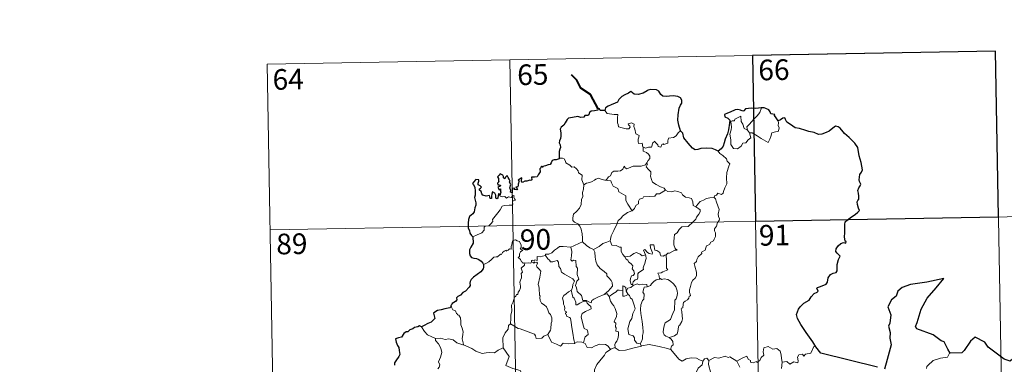
# Model space of a CAD drawing. Extents: x 619241 to 623748, y 789443 to 792493.
# Drawn here: x 619515 to 619873, y 791634 to 791759 of the extents above; entities that cross this region are included whole.
import ezdxf
from ezdxf.enums import TextEntityAlignment as Align

# ---------------------------------------------------------------- set-up
doc = ezdxf.new("R2010")
doc.units = 0
doc.header["$MEASUREMENT"] = 0
doc.layers.add('Nivel 63', color=7, linetype='Continuous')
doc.styles.add('Style-font002', font='font002.shx')

msp = doc.modelspace()

# ---------------------------------------------------------------- linework, layer by layer
at = {"layer": 'Nivel 63', "color": 7, "linetype": 'Continuous', "lineweight": 0}
for p, q in [((619604.942, 791743.23, -0.751), (619869.739, 791747.982, -0.751)), ((619781.473, 791746.398, -0.751), (619785.797, 791505.502, -0.751)), ((619869.739, 791747.982, -0.751), (619874.063, 791507.088, -0.751)), ((619604.942, 791743.23, -0.751), (619609.261, 791502.335, -0.751)), ((619693.204, 791744.813, -0.751), (619697.527, 791503.92, -0.751)), ((619606.02, 791683.007, -0.751), (619959.085, 791689.341, -0.751))]:
    msp.add_line(p, q, dxfattribs=at)
at = {"layer": 'Nivel 63', "color": 7, "linetype": 'Continuous', "lineweight": 40, "elevation": -0.751, "flags": 128}
msp.add_lwpolyline([(619725.322, 791727.034), (619722.573, 791732.294), (619718.952, 791734.533), (619717.526, 791737.449), (619715.59, 791739.407)], dxfattribs=at)
at = {"layer": 'Nivel 63', "color": 7, "linetype": 'Continuous', "lineweight": 30, "elevation": -0.751, "flags": 128}
for points in [[(619755.296, 791719.056), (619754.688, 791721.152), (619754.284, 791722.921), (619754.461, 791724.869), (619754.812, 791727.294), (619755.266, 791728.414), (619755.785, 791729.155), (619755.788, 791730.194), (619755.26, 791730.983), (619754.329, 791731.566), (619752.623, 791731.793), (619751.251, 791731.677), (619750.044, 791731.476), (619748.831, 791731.642), (619748.15, 791732.222), (619747.431, 791733.428), (619746.478, 791733.899), (619744.444, 791734.078), (619743.533, 791733.834), (619743.112, 791733.549), (619741.63, 791732.767), (619739.837, 791732.21), (619738.389, 791732.33), (619737.227, 791733.311), (619736.775, 791733.116), (619736.395, 791732.749), (619735.058, 791732.132), (619733.884, 791731.541), (619732.874, 791730.411), (619732.315, 791729.469), (619731.487, 791729.043), (619729.982, 791728.528), (619728.904, 791728.061), (619727.972, 791727.393), (619727.692, 791726.46)], [(619727.692, 791726.46), (619726.022, 791726.454), (619725.823, 791727.089), (619725.322, 791727.034), (619725.145, 791726.54), (619723.988, 791726.334), (619722.715, 791726.151), (619722.21, 791725.681), (619721.922, 791724.853), (619721.503, 791724.577), (619720.427, 791724.568), (619720.047, 791724.014), (619719.009, 791723.921), (619717.859, 791724.211), (619716.013, 791723.866), (619714.483, 791723.636), (619714.01, 791723.139), (619713.264, 791721.917), (619712.869, 791721.056), (619711.91, 791720.409), (619711.466, 791719.654), (619711.789, 791718.358), (619711.775, 791717.046), (619711.648, 791716.218), (619711.198, 791715.385), (619711.109, 791714.67), (619711.447, 791713.897), (619711.58, 791712.981), (619711.384, 791712.381), (619711.091, 791711.563), (619711.116, 791710.635), (619711.177, 791709.09)], [(619784.761, 791727.383), (619784.571, 791727.364), (619782.697, 791727.152), (619781.125, 791727.229), (619778.938, 791727.065), (619778.338, 791726.274), (619777.957, 791726.208), (619777.037, 791726.558), (619776.091, 791726.778), (619775.081, 791726.647), (619773.285, 791725.856), (619772.347, 791725.507), (619771.251, 791724.921), (619771.428, 791724.18), (619772.459, 791723.683), (619773.163, 791722.946), (619773.082, 791721.787), (619772.707, 791719.463), (619772.334, 791717.991), (619771.47, 791715.963), (619771.072, 791714.702), (619770.719, 791713.447), (619770.092, 791712.48), (619768.953, 791711.631)], [(619790.813, 791722.649), (619789.983, 791723.761), (619789.382, 791724.583), (619789.494, 791725.008), (619788.103, 791725.165), (619787.827, 791725.95), (619787.342, 791726.671), (619786.289, 791727.2), (619785.66, 791727.446), (619784.761, 791727.383)], [(619804.518, 791640.527), (619803.416, 791642.328), (619800.888, 791645.768), (619799.025, 791648.574), (619797.77, 791650.862), (619797.418, 791652.269), (619798.197, 791654.153), (619798.764, 791655.086), (619800.067, 791656.358), (619802.008, 791657.477), (619802.763, 791658.746), (619803.9, 791659.931), (619804.999, 791660.33), (619805.335, 791660.777), (619804.847, 791661.895), (619805.12, 791662.059), (619806.138, 791662.428), (619808.202, 791663.32), (619808.709, 791664.018), (619808.971, 791665.604), (619809.83, 791666.805), (619810.711, 791667.314), (619811.793, 791667.513), (619812.229, 791668.189), (619812.244, 791670.482), (619812.754, 791672.278), (619813.321, 791673.462), (619812.181, 791674.559), (619811.696, 791675.148), (619811.805, 791676.135), (619812.56, 791677.204), (619813.535, 791678.033), (619814.474, 791678.406), (619815.398, 791678.197), (619815.547, 791678.838), (619815.172, 791678.985), (619814.838, 791680.542), (619814.954, 791681.895), (619814.997, 791683.508), (619814.968, 791685.007), (619815.183, 791685.932), (619815.963, 791686.624), (619817.406, 791687.716), (619818.73, 791688.618), (619819.738, 791689.506), (619820.349, 791690.121), (619819.953, 791690.895), (619819.573, 791692.247), (619819.539, 791693.261), (619819.782, 791693.758), (619820.133, 791694.227), (619820.115, 791695.256), (619819.921, 791696.356), (619819.779, 791697.363), (619820.072, 791698.3), (619820.594, 791699.011), (619820.789, 791699.623), (619820.379, 791700.59), (619820.223, 791701.275), (619820.464, 791703.111), (619821.035, 791703.975), (619821.484, 791704.892), (619820.925, 791707.529), (619820.171, 791709.956), (619819.765, 791712.961), (619818.629, 791714.532), (619816.606, 791716.572), (619814.936, 791718.025), (619814.369, 791718.72), (619813.368, 791720.021), (619812.539, 791720.494), (619811.627, 791720.73), (619810.693, 791720.057), (619809.29, 791718.966), (619808.205, 791718.453), (619806.605, 791717.867), (619805.448, 791717.718), (619803.837, 791718.403), (619801.971, 791718.838), (619800.875, 791719.144), (619798.544, 791719.861), (619796.991, 791720.111), (619795.21, 791721.297), (619793.855, 791722.204), (619793.427, 791723.205), (619793.185, 791723.789), (619792.516, 791723.62), (619791.564, 791723.024), (619790.813, 791722.649)], [(619768.953, 791711.631), (619767.963, 791712.086), (619766.748, 791712.562), (619764.637, 791712.723), (619762.682, 791712.637), (619761.583, 791712.245), (619760.578, 791712.186), (619759.556, 791712.727), (619758.026, 791714.588), (619756.467, 791716.519), (619756.151, 791718.214), (619755.296, 791719.056)], [(619711.177, 791709.09), (619711.114, 791708.853), (619710.014, 791708.498), (619709.358, 791708.472), (619708.633, 791708.208), (619708.254, 791707.451), (619707.805, 791706.763), (619707.153, 791706.707), (619706.213, 791706.283), (619705.241, 791706.07), (619704.927, 791705.717), (619704.738, 791706.21), (619704.407, 791705.576), (619704.075, 791705.278), (619704.183, 791704.137), (619703.469, 791703.025), (619703.177, 791702.356), (619702.151, 791702.224), (619701.116, 791702.145), (619701.194, 791701.242), (619700.858, 791700.948), (619700.471, 791701.107), (619699.33, 791700.697), (619698.673, 791700.72), (619697.793, 791700.315), (619697.452, 791700.767), (619697.602, 791701.91), (619696.907, 791701.531), (619696.278, 791701.127), (619696.577, 791700.84), (619696.181, 791699.708), (619696.247, 791699.034), (619696.027, 791698.601), (619695.389, 791698.593), (619695.95, 791698.001), (619695.688, 791697.626), (619695.223, 791697.676), (619694.757, 791697.704), (619694.925, 791698.152), (619694.071, 791698.026), (619694.078, 791697.387), (619694.076, 791696.508), (619693.455, 791696.681), (619693.498, 791697.393), (619693.204, 791698.287), (619693.546, 791699.501), (619693.026, 791700.316), (619693.334, 791700.743), (619692.939, 791701.473), (619692.612, 791702.095), (619692.278, 791702.775), (619691.614, 791702.176), (619691.378, 791701.612), (619690.836, 791701.948), (619690.865, 791702.464), (619690.594, 791702.958), (619689.645, 791703.445), (619689.35, 791702.93), (619688.755, 791702.343), (619689.016, 791701.718), (619689.036, 791700.802), (619689.243, 791700.544), (619688.754, 791700.026), (619688.835, 791699.44), (619689.297, 791699.347), (619689.826, 791699.28), (619689.683, 791698.966), (619688.828, 791698.617)], [(619689.547, 791695.55), (619689.361, 791696.081), (619689.029, 791696.093), (619688.891, 791695.501), (619688.886, 791694.698), (619688.614, 791694.265), (619688.139, 791694.617), (619688.103, 791695.628), (619687.692, 791696.339), (619686.925, 791696.852), (619686.607, 791696.038), (619686.488, 791695.315), (619686.552, 791694.455), (619686.074, 791694.434), (619685.935, 791695.049), (619685.829, 791695.524), (619684.579, 791695.28), (619683.405, 791695.703), (619682.959, 791696.151), (619682.822, 791696.974), (619682.194, 791697.503), (619682.174, 791697.957), (619682.565, 791698.238), (619682.922, 791698.543), (619682.432, 791698.984), (619681.709, 791699.377), (619681.686, 791699.992), (619681.933, 791700.718), (619681.883, 791701.254), (619680.78, 791701.3), (619680.03, 791700.32), (619679.646, 791699.943), (619680.023, 791699.459), (619680.416, 791698.513), (619680.601, 791697.142), (619680.563, 791695.662), (619680.346, 791694.748), (619680.851, 791692.872), (619680.864, 791691.966), (619680.437, 791691.093), (619680.173, 791689.564), (619679.742, 791688.83), (619678.525, 791687.852), (619678.179, 791686.838), (619677.989, 791685.485), (619678.024, 791683.656), (619678.471, 791682.858), (619678.6, 791681.881), (619679.273, 791681.034), (619679.745, 791680.519)], [(619688.828, 791698.617), (619689.078, 791698.132), (619689.143, 791697.54), (619689.763, 791697.904), (619689.76, 791697.069), (619689.962, 791696.73), (619689.547, 791695.55)], [(619679.745, 791680.519), (619679.892, 791678.225), (619678.955, 791676.791), (619678.482, 791675.76), (619678.556, 791674.392), (619678.752, 791673.652), (619679.215, 791673.036), (619680.095, 791672.799), (619681.09, 791672.654), (619681.951, 791672.252), (619682.747, 791671.706), (619683.391, 791670.955), (619683.642, 791670.435)], [(619683.642, 791670.435), (619683.582, 791669.443), (619683.541, 791668.844), (619682.695, 791667.798), (619681.273, 791666.79), (619679.959, 791665.806), (619679.188, 791665.042), (619678.716, 791664.27), (619678.605, 791663.684), (619678.724, 791662.8), (619678.4, 791662.147), (619677.056, 791660.779), (619676.15, 791660.231), (619675.31, 791659.319), (619674.261, 791658.837), (619673.81, 791658.307), (619673.873, 791657.593), (619673.443, 791657.011), (619672.195, 791656.236), (619672.136, 791655.874), (619671.691, 791655.568), (619671.895, 791655.143)], [(619853.267, 791638.154), (619852.427, 791639.701), (619851.553, 791641.335), (619851.13, 791642.3), (619850.017, 791642.661), (619847.084, 791644.923), (619841.24, 791646.996), (619840.66, 791647.895), (619841.333, 791649.401), (619842.775, 791654.185), (619844.988, 791658.171), (619848.23, 791661.998), (619851.024, 791665.386), (619844.817, 791664.013), (619838.841, 791663.209), (619835.892, 791662.125), (619834.217, 791660.806), (619833.633, 791658.898), (619831.956, 791657.633), (619830.632, 791655.057), (619831.711, 791652.201), (619831.385, 791649.067), (619830.914, 791648.035), (619831.434, 791645.768), (619831.353, 791643.628), (619831.792, 791641.215), (619830.415, 791635.924), (619829.458, 791632.41)], [(619671.895, 791655.143), (619671.345, 791654.676), (619669.529, 791654.297), (619668.188, 791653.912), (619666.936, 791653.667), (619665.908, 791653.1), (619665.416, 791652.799), (619665.721, 791651.812), (619665.898, 791650.787), (619665.232, 791650.076), (619664.613, 791649.486), (619663.326, 791648.967), (619662.092, 791648.29), (619661.127, 791647.796)], [(619661.127, 791647.796), (619660.391, 791648.087), (619659.747, 791647.755), (619658.481, 791647.522), (619657.968, 791647.11), (619656.847, 791646.639), (619656.108, 791646.02), (619655.508, 791645.993), (619654.65, 791645.34), (619653.742, 791644.073), (619652.733, 791643.782), (619651.6, 791643.424), (619651.911, 791642.211), (619652.346, 791640.943), (619652.776, 791640.298), (619652.947, 791639.234), (619653.245, 791637.767), (619652.864, 791636.933), (619651.79, 791635.393), (619651.284, 791634.683), (619651.25, 791633.792)], [(619885.755, 791626.35), (619884.99, 791628.678), (619884.863, 791633.167), (619884.01, 791633.206), (619881.327, 791634.803), (619876.929, 791636.865), (619875.113, 791635.304), (619872.891, 791635.977), (619867.167, 791640.358), (619865.954, 791642.225), (619862.378, 791644.045), (619860.701, 791642.535), (619858.353, 791639.176), (619857.603, 791638.277), (619853.267, 791638.154)], [(619826.878, 791633.148), (619806.32, 791638.214), (619804.518, 791640.527)]]:
    msp.add_lwpolyline(points, dxfattribs=at)
at = {"layer": 'Nivel 63', "color": 7, "linetype": 'Continuous', "lineweight": 0, "elevation": -0.751, "flags": 128}
for points in [[(619727.692, 791726.46), (619728.575, 791725.298), (619731.166, 791724.965), (619732.512, 791724.971), (619732.387, 791723.809), (619732.345, 791721.918), (619732.54, 791721.307), (619732.658, 791720.512), (619734.074, 791720.08), (619735.447, 791719.816), (619736.51, 791719.789), (619736.986, 791720.328), (619736.835, 791720.731), (619736.318, 791721.191), (619736.171, 791721.612), (619737.379, 791721.959), (619738.355, 791721.496), (619738.337, 791720.62), (619738.649, 791719.611), (619739.023, 791717.952), (619740.215, 791717.373), (619740.141, 791716.725), (619739.9, 791715.983), (619739.83, 791715.134), (619739.949, 791714.485), (619741.349, 791714.505), (619741.473, 791713.973), (619741.375, 791713.597), (619741.693, 791713.037)], [(619779.629, 791719.311), (619779.342, 791720.486), (619780.174, 791721.365), (619782.031, 791723.44), (619783.118, 791724.509), (619784.154, 791725.74), (619784.761, 791727.383)], [(619780.382, 791718.344), (619780.808, 791716.482), (619779.857, 791715.741), (619778.979, 791714.733), (619777.879, 791714.61), (619777.282, 791713.464), (619776.021, 791712.453), (619774.573, 791712.662), (619773.606, 791714.063), (619773.497, 791715.712), (619773.227, 791717.78), (619773.642, 791719.41), (619773.798, 791720.419), (619773.501, 791722.381), (619774.057, 791722.7), (619774.916, 791722.686), (619774.977, 791723.277), (619777.201, 791724.433), (619777.281, 791722.421), (619777.965, 791721.409), (619778.432, 791719.916)], [(619790.813, 791722.649), (619790.835, 791721.998), (619790.786, 791720.931), (619791.147, 791720.097), (619790.973, 791719.502), (619790.789, 791718.857), (619789.789, 791718.729), (619788.457, 791718.292), (619788.111, 791717.039), (619787.719, 791716.049), (619787.078, 791714.746)], [(619755.296, 791719.056), (619754.369, 791718.285), (619753.627, 791717.195), (619752.749, 791716.645), (619750.938, 791716.335), (619750.63, 791715.412), (619750.606, 791714.534), (619749.243, 791714.013), (619748.975, 791714.363), (619748.512, 791714.054), (619748.103, 791713.101), (619747.157, 791713.359), (619746.965, 791713.905), (619746.207, 791714.758), (619745.86, 791715.284), (619745.708, 791715.03), (619745.223, 791714.649), (619744.716, 791713.153), (619743.564, 791713.131), (619742.506, 791712.686), (619741.816, 791713.098), (619741.693, 791713.037)], [(619778.432, 791719.916), (619779.529, 791719.441), (619779.629, 791719.311)], [(619779.629, 791719.311), (619780.382, 791718.344)], [(619787.078, 791714.746), (619784.593, 791716.239), (619783.115, 791717.197), (619781.314, 791718.26), (619780.382, 791718.344)], [(619741.693, 791713.037), (619741.647, 791711.606), (619742.86, 791711.208), (619743.668, 791710.568), (619744.13, 791709.811), (619744.101, 791708.951), (619743.52, 791708.237), (619742.991, 791707.386)], [(619768.953, 791711.631), (619769.587, 791710.856), (619770.674, 791710.127), (619772.021, 791708.847), (619772.189, 791707.976), (619773.209, 791707.095), (619772.818, 791706.168), (619772.143, 791703.852), (619771.939, 791701.984), (619772.043, 791699.717), (619771.387, 791698.298), (619770.851, 791697.031), (619770.739, 791696.372), (619770.209, 791695.922), (619768.875, 791696.343), (619768.295, 791695.694), (619767.672, 791695.372), (619767.518, 791694.838)], [(619711.177, 791709.09), (619712.347, 791709.14), (619712.952, 791708.832), (619713.404, 791708.049), (619713.613, 791707.359), (619714.99, 791706.52), (619715.73, 791705.852), (619716.587, 791705.934), (619717.425, 791705.171), (619718.004, 791704.543), (619718.204, 791703.746), (619719.447, 791702.96), (619719.365, 791701.28), (619720.152, 791699.409)], [(619728.216, 791701.06), (619729.03, 791702.292), (619729.765, 791702.706), (619730.27, 791703.875), (619731.038, 791704.33), (619732.417, 791704.4), (619733.46, 791704.463), (619734.248, 791705.133), (619734.772, 791706.153), (619735.186, 791705.6), (619735.772, 791705.239), (619737.2, 791705.844), (619738.097, 791706.252), (619739.272, 791706.155), (619740.903, 791706.229), (619742.478, 791706.65), (619742.991, 791707.386)], [(619742.991, 791707.386), (619743.266, 791706.975), (619742.824, 791705.965), (619743.671, 791704.958), (619744.469, 791704.192), (619744.418, 791703.234), (619744.344, 791702.53), (619744.745, 791701.292), (619745.102, 791700.425), (619746.371, 791699.506), (619747.925, 791698.621), (619749.286, 791698.248), (619749.793, 791697.508)], [(619720.152, 791699.409), (619721.115, 791700.051), (619722.229, 791700.302), (619723.133, 791700.656), (619724.017, 791701.071), (619724.404, 791701.472), (619725.446, 791701.807), (619726.434, 791701.5), (619727.783, 791701.142), (619728.216, 791701.06)], [(619728.216, 791701.06), (619728.795, 791700.924), (619729.877, 791700.902), (619730.194, 791700.103), (619730.762, 791698.866), (619732.425, 791698.038), (619732.804, 791696.865), (619733.634, 791696.336), (619735.413, 791695.402), (619735.359, 791694.385), (619735.338, 791693.657), (619736.155, 791692.369), (619737.718, 791689.994)], [(619720.152, 791699.409), (619720.01, 791697.856), (619719.642, 791696.661), (619719.765, 791695.011), (619719.193, 791694.145), (619719.138, 791692.296), (619718.556, 791690.922), (619717.419, 791689.663), (619716.36, 791688.711), (619716.085, 791687.422), (619716.144, 791686.474), (619716.65, 791685.774), (619717.875, 791685.187), (619718.683, 791684.323), (619719.17, 791683.276), (619719.55, 791681.595), (619719.675, 791680.064), (619719.663, 791678.65)], [(619749.793, 791697.508), (619747.575, 791696.157), (619746.572, 791696.121), (619745.974, 791695.311), (619741.769, 791694.998), (619741.5, 791694.591), (619740.282, 791694.254), (619740.036, 791693.472), (619740.003, 791692.441), (619739.099, 791691.988), (619738.597, 791691.173), (619738.525, 791690.758), (619737.718, 791689.994)], [(619749.793, 791697.508), (619749.812, 791697.467), (619750.694, 791697.032), (619751.945, 791696.872), (619753.138, 791697.189), (619754.288, 791697.038), (619755.648, 791696.503), (619755.952, 791695.761), (619757.015, 791694.929), (619758.395, 791694.696), (619759.277, 791694.494), (619759.761, 791693.17), (619759.8, 791691.873), (619760.841, 791691.372)], [(619679.745, 791680.519), (619681.334, 791681.23), (619682.965, 791681.962), (619683.828, 791682.944), (619683.909, 791683.979), (619684.167, 791684.334), (619685.534, 791684.512), (619686.33, 791685.189), (619687.045, 791686.122), (619686.896, 791686.85), (619687.826, 791688.007), (619688.859, 791689.27), (619689.632, 791690.322), (619690.387, 791691.648), (619691.259, 791691.883), (619692.92, 791691.958), (619694.223, 791692.023), (619694.235, 791692.351), (619694.21, 791693.077), (619694.417, 791693.581), (619695.268, 791693.868), (619694.92, 791694.311), (619694.591, 791694.918), (619694.784, 791695.393), (619694.448, 791695.536), (619694.011, 791695.127), (619693.688, 791694.831), (619692.71, 791695.076), (619691.995, 791694.574), (619691.339, 791695.211), (619690.386, 791695.016), (619689.624, 791695.248), (619689.547, 791695.55)], [(619767.518, 791694.838), (619767.957, 791694.353), (619768.284, 791693.083), (619769.355, 791690.466), (619768.928, 791688.73), (619769.126, 791687.843), (619769.386, 791687.023), (619769.254, 791686.408), (619768.713, 791685.653), (619768.379, 791684.427), (619767.61, 791683.456), (619767.624, 791682.681), (619767.96, 791681.919), (619767.928, 791680.565), (619767.495, 791679.632), (619767.282, 791679.087), (619766.237, 791678.604), (619765.824, 791677.739), (619764.763, 791677.236), (619764.492, 791676.539), (619764.191, 791675.678), (619762.945, 791674.894), (619762.954, 791674.48), (619761.667, 791673.216), (619761.225, 791672.316), (619761.061, 791671.512), (619760.227, 791670.76), (619760.462, 791669.794), (619761.034, 791667.686), (619761.018, 791666.369), (619760.56, 791665.435), (619759.73, 791664.783), (619759.255, 791663.95), (619758.921, 791662.46), (619758.582, 791661.215), (619758.517, 791660.261), (619758.749, 791659.666), (619758.943, 791659.047), (619758.398, 791658.875), (619758.279, 791658.229), (619757.761, 791657.563), (619756.928, 791657.067), (619756.352, 791656.629), (619756.169, 791656.012), (619756.076, 791654.68), (619755.613, 791654.528), (619755.535, 791654.289), (619755.737, 791653.337), (619755.863, 791651.777), (619755.97, 791650.668), (619755.772, 791649.707)], [(619760.841, 791691.372), (619761.567, 791692.407), (619762.406, 791693.321), (619763.662, 791693.819), (619764.714, 791694.482), (619765.972, 791694.687), (619767.518, 791694.838)], [(619737.718, 791689.994), (619737.612, 791689.897), (619736.038, 791689.4), (619734.1, 791687.982), (619733.531, 791687.114), (619732.604, 791686.474), (619732.095, 791685.077), (619730.98, 791682.8), (619730.071, 791680.866), (619729.651, 791679.05), (619729.686, 791678.988)], [(619760.841, 791691.372), (619761.857, 791690.726), (619762.398, 791690.328), (619762.42, 791689.571), (619761.889, 791688.705), (619761.083, 791687.599), (619760.782, 791686.951), (619759.834, 791685.979), (619758.02, 791684.287), (619755.75, 791684.151), (619754.761, 791683.206), (619754.014, 791681.996), (619753.119, 791681.374), (619752.972, 791680.112), (619752.845, 791678.812), (619752.776, 791677.637), (619753.259, 791676.252), (619754.05, 791675.646), (619753.208, 791675.626), (619751.297, 791674.542), (619750.7, 791674.599), (619750.05, 791673.951)], [(619698.388, 791671.006), (619698.31, 791671.008), (619697.922, 791670.91), (619697.762, 791671.261), (619697.387, 791671.406), (619697.103, 791672.279), (619696.19, 791673.041), (619696.688, 791673.344), (619696.759, 791674.282), (619697.095, 791674.997), (619697.965, 791675.644), (619696.914, 791676.047), (619697.255, 791676.649), (619697.336, 791677.48), (619696.669, 791678.755), (619695.907, 791679.089), (619695.266, 791679.471), (619694.292, 791679.128), (619694.023, 791678.493), (619693.941, 791677.534), (619693.718, 791677.026), (619693.701, 791676.064), (619693.107, 791676.14), (619692.532, 791675.637), (619691.834, 791675.309), (619691.824, 791675.623), (619691.136, 791675.297), (619690.489, 791674.785), (619690.16, 791674.052), (619689.802, 791674.162), (619688.741, 791673.236), (619688.222, 791673.192), (619687.335, 791673.128), (619686.569, 791672.228), (619685.614, 791671.449), (619684.464, 791670.775), (619683.642, 791670.435)], [(619715.337, 791676.689), (619715.331, 791676.705), (619716.453, 791677.268), (619718.505, 791678.203), (619719.663, 791678.65)], [(619719.663, 791678.65), (619721.042, 791677.362), (619722.284, 791676.507), (619723.602, 791675.925)], [(619729.686, 791678.988), (619728.442, 791678.528), (619727.044, 791678.059), (619725.626, 791676.944), (619723.602, 791675.925)], [(619729.686, 791678.988), (619730.321, 791677.516), (619731.806, 791677.358), (619733.053, 791676.765), (619733.707, 791676.73), (619733.686, 791675.149), (619734.266, 791674.131), (619735.024, 791673.233)], [(619706.17, 791673.771), (619706.185, 791674.176), (619707.332, 791674.203), (619708.487, 791674.715), (619709.439, 791675.658), (619710.511, 791676.426), (619711.298, 791676.952), (619712.54, 791676.978), (619715.337, 791676.689), (619715.331, 791676.705)], [(619727.549, 791659.533), (619725.229, 791658.619), (619723.717, 791657.809), (619723.065, 791657.36), (619722.825, 791656.478), (619721.869, 791656.818), (619721.052, 791657.396), (619719.712, 791657.372), (619719.309, 791659.138), (619717.631, 791660.578), (619717.595, 791661.329), (619717.434, 791661.956), (619717.03, 791662.835), (619717.503, 791664.365), (619718.282, 791665.073), (619717.729, 791666.815), (619717.738, 791669.074), (619717.361, 791669.713), (619717.16, 791671.872), (619716.323, 791671.999), (619715.815, 791671.712), (619715.413, 791672.14), (619715.668, 791673.622), (619715.693, 791675.149), (619715.331, 791676.705)], [(619723.602, 791675.925), (619724.045, 791674.976), (619724.241, 791673.081), (619724.43, 791671.687), (619724.994, 791670.351), (619726.053, 791668.964), (619727.47, 791667.919), (619728.494, 791667.035), (619728.467, 791666.353), (619729.153, 791665.586), (619730.01, 791664.593), (619730.433, 791663.914), (619730.473, 791662.558), (619729.715, 791661.655), (619729.063, 791660.895), (619727.549, 791659.533)], [(619735.024, 791673.233), (619736.945, 791673.443), (619738.228, 791674.383), (619739.267, 791674.771), (619740.582, 791674.189), (619741.319, 791673.607), (619742.477, 791673.928)], [(619750.05, 791673.951), (619749.52, 791673.824), (619748.97, 791673.506), (619748.046, 791673.594), (619747.887, 791674.202), (619747.78, 791674.788), (619746.626, 791675.475), (619745.949, 791675.619), (619745.519, 791677.637), (619744.235, 791677.6), (619744.375, 791676.535), (619745.129, 791674.628), (619744.93, 791674.248), (619743.891, 791674.477), (619743.231, 791674.834), (619742.322, 791675.884), (619741.833, 791675.616), (619742.477, 791673.928)], [(619701.058, 791671.367), (619700.816, 791670.938), (619700.109, 791670.99), (619698.745, 791670.969), (619698.388, 791671.006)], [(619706.17, 791673.771), (619705.118, 791673.525), (619704.243, 791673.25), (619703.185, 791673.347), (619703.162, 791671.957), (619702.339, 791672.127), (619702.117, 791671.686), (619701.353, 791671.988), (619701.042, 791671.857), (619701.062, 791671.381), (619701.058, 791671.367)], [(619701.058, 791671.367), (619701.653, 791671.204), (619701.863, 791670.877), (619702.111, 791671.122), (619703.016, 791671.307), (619703.278, 791670.96), (619703.106, 791670.527), (619702.843, 791670.111), (619702.988, 791669.595), (619703.827, 791668.803), (619704.512, 791667.978), (619704.153, 791665.888), (619703.469, 791663.123), (619703.689, 791662.522), (619703.868, 791661.725), (619703.979, 791659.325), (619704.256, 791658.906), (619704.118, 791658.469), (619704.267, 791657.314), (619704.75, 791656.35), (619705.707, 791655.753), (619706.569, 791654.991), (619706.993, 791653.962), (619707.404, 791652.925), (619707.999, 791652.309), (619708.475, 791651.083), (619708.476, 791649.728), (619708.252, 791649.132), (619708.07, 791647.023), (619707.967, 791646.54), (619707.049, 791644.976)], [(619715.557, 791661.111), (619715.98, 791662.046), (619716.109, 791663.205), (619716.737, 791664.339), (619716.063, 791665.197), (619714.785, 791665.991), (619713.103, 791666.884), (619712.031, 791667.632), (619711.619, 791668.975), (619711.015, 791669.771), (619710.858, 791671.241), (619710.412, 791671.941), (619709.586, 791671.71), (619708.768, 791671.356), (619708.018, 791671.471), (619707.565, 791672.078), (619706.965, 791672.481), (619706.17, 791673.771)], [(619735.024, 791673.233), (619735.527, 791672.418), (619736.089, 791672.067), (619736.4, 791671.376), (619737.285, 791670.668), (619737.929, 791669.996), (619737.851, 791669.185), (619737.732, 791668.906), (619738.322, 791668.157), (619738.533, 791667.004), (619737.991, 791666.403), (619737.456, 791666.364), (619737.123, 791665.309), (619736.935, 791664.503), (619737.266, 791663.123), (619737.754, 791663.138)], [(619742.477, 791673.928), (619742.597, 791673.599), (619742.708, 791672.644), (619742.556, 791671.882), (619742.251, 791670.832), (619741.949, 791669.92), (619741.69, 791669.202), (619741.828, 791668.63), (619741.165, 791668.255), (619739.98, 791667.36), (619739.716, 791667.054), (619739.718, 791665.622), (619739.514, 791664.935), (619738.806, 791664.922), (619738.098, 791664.133), (619737.754, 791663.138)], [(619750.05, 791673.951), (619750.149, 791671.876), (619750.156, 791670.29), (619750.138, 791669.155), (619750.635, 791668.535), (619748.863, 791667.758), (619748.196, 791667.373), (619747.019, 791667.306), (619747.437, 791666.282), (619747.554, 791665.107)], [(619693.376, 791648.878), (619693.545, 791650.865), (619693.527, 791652.196), (619693.876, 791653.474), (619693.807, 791655.662), (619694.346, 791656.917), (619694.894, 791658.522), (619695.356, 791658.941), (619695.617, 791659.476), (619696.1, 791659.54), (619696.192, 791660.43), (619696.736, 791660.964), (619697.054, 791661.965), (619697.075, 791662.615), (619696.789, 791664.067), (619697.091, 791664.735), (619697.492, 791665.535), (619697.461, 791666.277), (619697.366, 791667.131), (619697.851, 791667.643), (619697.368, 791669.1), (619698.511, 791670.215), (619698.388, 791671.006)], [(619747.554, 791665.107), (619746.344, 791664.853), (619745.494, 791664.316), (619744.669, 791663.361), (619744.345, 791662.82), (619743.436, 791662.398), (619743.186, 791662.369)], [(619747.554, 791665.107), (619747.935, 791665.3), (619748.384, 791665.022), (619749.264, 791665.222), (619750.621, 791664.993), (619751.625, 791664.438), (619752.746, 791663.389), (619753.508, 791662.369), (619753.984, 791660.928), (619754.162, 791659.926), (619753.946, 791658.679), (619753.635, 791657.956), (619753.229, 791657.44), (619753.133, 791656.05), (619753.061, 791655.315), (619753.077, 791653.938), (619752.491, 791652.623), (619752.046, 791651.794), (619751.623, 791650.389), (619750.598, 791649.838), (619749.726, 791649.199), (619749.276, 791648.161), (619749.062, 791646.968), (619748.979, 791645.806), (619749.261, 791644.874), (619749.892, 791644.389), (619751.182, 791643.851)], [(619715.557, 791661.111), (619714.533, 791660.508), (619713.647, 791659.737), (619712.826, 791659.134), (619712.351, 791658.285), (619712.724, 791656.787), (619712.72, 791655.963), (619713.013, 791655.289), (619713.163, 791654.487), (619713.052, 791653.987), (619713.3, 791653.449), (619713.76, 791653.188), (619713.815, 791652.961), (619713.441, 791652.809), (619713.444, 791652.515), (619713.671, 791652.366), (619713.831, 791651.693), (619714.834, 791651.23), (619715.238, 791650.909), (619715.551, 791649.362), (619715.763, 791647.485), (619716.042, 791645.525), (619716.448, 791643.109), (619716.822, 791641.781)], [(619719.997, 791641.966), (619720.284, 791643.364), (619720.611, 791644.188), (619721.696, 791645.049), (619721.548, 791645.938), (619721.274, 791646.678), (619720.189, 791647.207), (619720.032, 791648.014), (619719.457, 791649.885), (619719.087, 791651.444), (619719.496, 791652.571), (619720.757, 791653.32), (619722.297, 791654.03), (619722.777, 791654.342), (619722.667, 791655.13), (619721.918, 791655.76), (619721.368, 791656.387), (619721.056, 791657.161), (619719.803, 791656.988), (619718.616, 791656.363), (619717.686, 791655.808), (619717.147, 791655.751), (619717.151, 791656.742), (619716.622, 791658.154), (619716.134, 791658.56), (619715.745, 791660.174), (619715.553, 791661.105), (619715.557, 791661.111)], [(619734.275, 791660.933), (619732.947, 791661.132), (619732.31, 791661.092), (619731.896, 791660.507), (619730.697, 791659.786), (619729.355, 791658.863)], [(619735.47, 791660.763), (619735.413, 791662.038), (619734.653, 791662.621), (619734.295, 791662.681), (619734.275, 791660.933)], [(619734.275, 791660.933), (619734.278, 791660.875), (619734.334, 791658.952), (619734.832, 791658.878), (619735.478, 791659.209), (619736.222, 791659.546)], [(619738.014, 791662.794), (619737.134, 791662.116), (619736.125, 791661.811), (619735.47, 791660.763)], [(619735.47, 791660.763), (619736.173, 791659.578), (619736.222, 791659.546)], [(619737.754, 791663.138), (619738.014, 791662.794)], [(619738.014, 791662.794), (619739.464, 791663.394), (619740.179, 791663.105), (619741.275, 791663.341), (619743.009, 791663.131), (619743.186, 791662.369)], [(619743.186, 791662.369), (619742.051, 791662.225), (619741.865, 791661.67), (619741.558, 791660.366), (619741.982, 791659.698), (619741.891, 791657.886), (619741.377, 791657.317), (619740.851, 791655.725), (619740.716, 791654.108), (619740.799, 791652.645), (619741.29, 791649.761), (619741.53, 791647.541), (619741.666, 791646.128), (619741.726, 791645.568), (619741.382, 791644.642), (619741.409, 791643.365), (619741.111, 791642.499), (619740.623, 791641.561)], [(619727.549, 791659.533), (619728.6, 791659.806), (619729.355, 791658.863)], [(619729.355, 791658.863), (619729.769, 791657.089), (619730.405, 791656.192), (619730.995, 791655.44), (619731.526, 791654.476), (619732.146, 791652.685), (619732.011, 791651.45), (619731.47, 791650.567), (619731.133, 791649.539), (619731.707, 791649.067), (619731.647, 791647.762), (619731.866, 791647.374), (619731.7, 791646.251), (619732.664, 791645.914), (619732.747, 791644.635), (619732.404, 791643.435), (619732.109, 791642.624), (619731.652, 791642.009), (619731.37, 791641.349), (619731.459, 791640.154)], [(619736.222, 791659.546), (619736.756, 791659.189), (619737.092, 791658.226), (619737.649, 791657.806), (619738.515, 791655.268), (619738.763, 791654.284), (619737.952, 791652.647), (619737.501, 791650.824), (619736.835, 791649.69), (619736.102, 791647.046), (619736.41, 791645.049), (619738.041, 791644.464), (619738.468, 791643.839), (619738.551, 791642.921), (619739.373, 791641.885), (619740.623, 791641.561)], [(619671.895, 791655.143), (619672.442, 791653.947), (619673.416, 791653.642), (619673.821, 791652.601), (619674.182, 791652.398), (619674.104, 791652.09), (619674.679, 791652.052), (619675.237, 791651.004), (619675.395, 791649.717), (619675.399, 791648.479), (619675.86, 791647.306), (619676.279, 791645.906), (619676.131, 791645.008), (619675.905, 791643.442), (619676.193, 791641.914), (619676.308, 791641.177)], [(619755.772, 791649.707), (619754.886, 791648.25), (619754.798, 791648.358), (619754.55, 791647.767), (619754.228, 791646.108), (619754.082, 791645.234), (619753.056, 791644.536), (619752.016, 791644.189), (619751.182, 791643.851)], [(619666.139, 791643.478), (619664.825, 791644.142), (619663.251, 791644.881), (619662.211, 791646.097), (619661.127, 791647.796)], [(619693.376, 791648.878), (619692.672, 791648.239), (619692.598, 791646.908), (619691.552, 791645.545), (619690.66, 791643.771), (619690.761, 791640.131)], [(619707.049, 791644.976), (619705.608, 791644.436), (619704.874, 791643.63), (619702.718, 791643.516), (619702.509, 791644.558), (619702.155, 791645.108), (619699.844, 791645.959), (619697.002, 791647.061), (619696.164, 791647.164), (619693.376, 791648.878)], [(619676.308, 791641.177), (619676.086, 791641.274), (619673.883, 791642.01), (619672.553, 791643.08), (619671.055, 791643.383), (619669.648, 791643.127), (619667.969, 791643.615), (619666.134, 791643.528), (619666.139, 791643.478)], [(619666.139, 791643.478), (619666.168, 791642.849), (619667.275, 791641.591), (619668.13, 791640.069), (619668.443, 791638.504), (619667.976, 791636.736), (619667.234, 791635.045), (619667.686, 791633.929), (619667.557, 791633.123), (619666.985, 791632.449)], [(619716.822, 791641.781), (619716.725, 791641.714), (619714.444, 791641.625), (619712.639, 791641.874), (619711.584, 791640.705), (619710.106, 791641.458), (619708.398, 791642.218), (619707.049, 791644.976)], [(619751.182, 791643.851), (619751.896, 791643.283), (619752.496, 791642.398), (619752.557, 791641.216), (619752.021, 791640.695), (619751.635, 791639.538)], [(619690.761, 791640.131), (619688.922, 791639.279), (619687.622, 791638.383), (619685.896, 791638.471), (619684.529, 791638.271), (619683.122, 791638.08), (619680.859, 791638.923), (619679.373, 791639.903), (619676.308, 791641.177)], [(619690.761, 791640.131), (619692.945, 791637.021), (619691.785, 791633.666), (619694.309, 791632.682), (619697.01, 791631.869), (619697.423, 791631.063), (619698.826, 791629.122), (619699.144, 791627.546), (619700.868, 791626.563), (619702.687, 791625.427), (619702.5, 791623.675), (619701.327, 791622.038), (619700.187, 791620.815), (619699.859, 791619.821), (619700.009, 791617.486), (619700.093, 791614.992), (619699.252, 791614.492)], [(619719.997, 791641.966), (619719.346, 791642.206), (619717.624, 791642.322), (619716.822, 791641.781)], [(619729.807, 791639.589), (619728.935, 791640.712), (619727.949, 791641.36), (619725.891, 791641.448), (619724.244, 791640.907), (619722.924, 791640.121), (619721.255, 791640.261), (619720.645, 791641.72), (619719.997, 791641.966)], [(619729.807, 791639.589), (619728.133, 791638.469), (619727.643, 791637.442), (619725.918, 791635.383), (619724.834, 791634.135), (619723.969, 791632.154), (619724.104, 791629.107), (619724.505, 791626.179), (619724.563, 791623.951), (619724.515, 791622.583), (619723.415, 791621.249), (619723.047, 791619.543), (619722.914, 791616.635), (619722.873, 791614.907), (619722.472, 791614.238), (619722.922, 791612.472)], [(619731.459, 791640.154), (619731.336, 791640.236), (619729.906, 791639.658), (619729.807, 791639.589)], [(619741.063, 791640.805), (619737.938, 791640.046), (619735.209, 791639.305), (619732.98, 791639.217), (619731.459, 791640.154)], [(619740.623, 791641.561), (619741.063, 791640.805)], [(619751.635, 791639.538), (619750.568, 791639.937), (619747.508, 791640.679), (619743.898, 791641.334), (619741.125, 791640.819), (619741.063, 791640.805)], [(619763.386, 791635.257), (619762.142, 791635.818), (619761.075, 791636.434), (619759.129, 791636.53), (619757.259, 791636.172), (619755.84, 791635.329), (619754.664, 791636.065), (619751.73, 791639.497), (619751.635, 791639.538)], [(619775.778, 791635.268), (619777.615, 791636.445), (619779.324, 791637.167), (619779.865, 791636.024), (619780.72, 791635.545), (619780.743, 791634.913), (619781.684, 791634.731), (619782.831, 791635.14), (619783.044, 791634.788), (619784.076, 791635.528), (619784.626, 791636.653), (619785.581, 791637.524), (619785.365, 791638.647), (619785.547, 791640.11), (619787.175, 791640.631), (619788.767, 791639.674), (619790.256, 791639.857), (619791.481, 791638.895), (619791.87, 791637.545), (619791.948, 791636.274), (619792.188, 791634.973)], [(619804.518, 791640.527), (619803.706, 791640.662), (619802.628, 791638.169), (619800.678, 791637.845), (619800.063, 791637.11), (619799.623, 791637.895), (619798.315, 791637.64), (619797.754, 791636.775), (619798.081, 791635.385), (619797.946, 791634.65), (619796.483, 791635.076), (619794.949, 791634.164), (619793.875, 791635.136), (619792.188, 791634.973)], [(619765.566, 791635.486), (619765.401, 791634.107), (619766.289, 791630.978), (619767.423, 791627.762), (619768.029, 791626.55), (619767.666, 791623.341), (619768.384, 791621.358), (619768.061, 791619.884), (619767.249, 791618.42), (619765.39, 791619.007), (619763.591, 791618.933), (619762.637, 791619.015), (619761.388, 791617.737), (619760.965, 791616.562), (619759.437, 791614.635), (619758.066, 791612.894), (619757.411, 791612.386), (619756.586, 791613.238), (619756.221, 791614.722), (619755.477, 791615.94)], [(619765.566, 791635.486), (619764.796, 791636.385), (619763.939, 791636.196), (619763.386, 791635.257)], [(619775.778, 791635.268), (619773.154, 791636.908), (619772.532, 791636.672), (619771.471, 791637.055), (619769.16, 791636.446), (619767.601, 791636.586), (619765.566, 791635.486)], [(619853.267, 791638.154), (619853.057, 791638.145), (619852.279, 791636.798), (619849.764, 791636.377), (619847.158, 791635.562), (619845.155, 791633.71), (619844.765, 791633.359), (619844.648, 791632.648)], [(619763.386, 791635.257), (619763.338, 791635.163), (619763.076, 791634.009), (619761.73, 791632.78), (619760.975, 791631.172), (619758.377, 791629.58), (619757.084, 791628.508), (619756.018, 791626.406), (619755.424, 791624.719), (619755.386, 791621.679), (619755.154, 791619.45), (619755.477, 791615.94)], [(619776.767, 791633.117), (619775.778, 791635.268)], [(619792.188, 791634.973), (619791.983, 791632.586)]]:
    msp.add_lwpolyline(points, dxfattribs=at)
at = {"layer": 'Nivel 63', "color": 7, "linetype": 'Continuous', "lineweight": 0}
msp.add_3dface([(619293.877, 789443.061, -0.25), (623748.156, 789522.968, -0.25), (623694.885, 792492.502, -0.25), (619240.605, 792412.594, -0.25)], dxfattribs=at)
at = {"layer": 'Nivel 63', "color": 7, "linetype": 'Continuous', "lineweight": 30}
msp.add_3dface([(619869.739, 791747.98, -0.751), (619781.475, 791746.397, -0.751), (619782.554, 791686.175, -0.751), (619870.82, 791687.758, -0.751)], dxfattribs=at)

# ---------------------------------------------------------------- texts
at = {"layer": 'Nivel 63', "color": 7, "linetype": 'Continuous', "lineweight": 13, "style": 'Style-font002'}
for s, p in [('65', (619701.553, 791739.48, -0.751)), ('66', (619789.216, 791741.227, -0.751)), ('64', (619612.597, 791737.784, -0.751)), ('89', (619613.928, 791677.949, -0.751)), ('90', (619702.517, 791679.531, -0.751)), ('91', (619789.437, 791681.109, -0.751))]:
    msp.add_text(s, height=7.4999, rotation=1.02774, dxfattribs=at).set_placement(p, align=Align.MIDDLE_CENTER)

doc.saveas('drawing.dxf')
